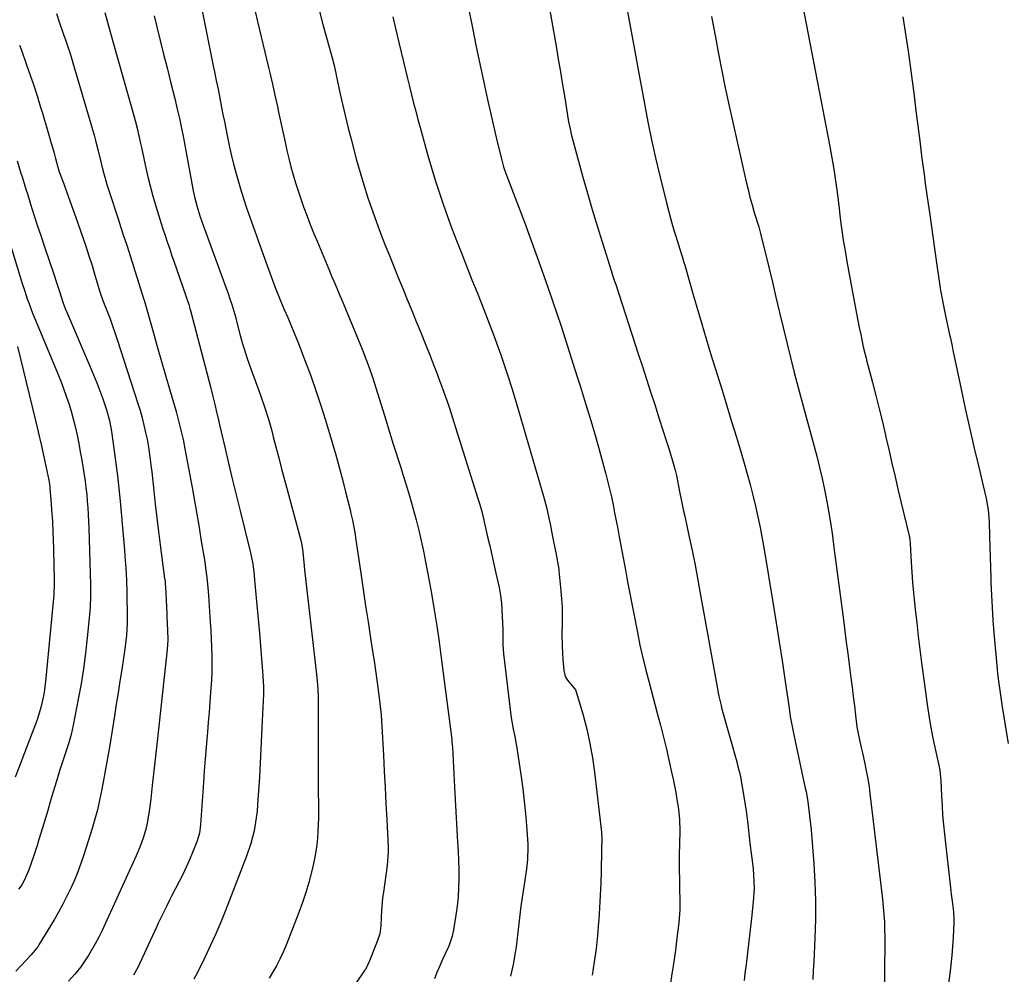
# Model space of a CAD drawing. Units: inches. Extents: x 1830820 to 1836130, y 447485 to 452783.
# Drawn here: x 1833504 to 1833872, y 452006 to 452363 of the extents above; entities that cross this region are included whole.
import ezdxf

# ---------------------------------------------------------------- set-up
doc = ezdxf.new("R2010")
doc.units = ezdxf.units.IN
doc.header["$MEASUREMENT"] = 0
doc.layers.add('7', color=7, linetype='Continuous')
doc.layers.add('8', color=7, linetype='Continuous')

msp = doc.modelspace()

# ---------------------------------------------------------------- linework, layer by layer
at = {"layer": '7', "color": 18}
for points in [[(1833570.38, 452375.5, 1958), (1833576.5, 452344.94, 1958), (1833576.84, 452343.3, 1958), (1833577.51, 452340.03, 1958), (1833578.19, 452336.76, 1958), (1833578.84, 452333.49, 1958), (1833579.53, 452329.9, 1958), (1833580.04, 452327.28, 1958), (1833580.55, 452324.67, 1958), (1833581.06, 452322.06, 1958), (1833581.59, 452319.45, 1958), (1833582.5, 452315.12, 1958), (1833583.22, 452311.95, 1958), (1833584.02, 452308.8, 1958), (1833584.87, 452305.67, 1958), (1833585.6, 452303.09, 1958), (1833586.64, 452299.55, 1958), (1833587.73, 452296.01, 1958), (1833588.87, 452292.5, 1958), (1833590.06, 452289, 1958), (1833591.29, 452285.51, 1958), (1833592.52, 452282.03, 1958), (1833593.77, 452278.55, 1958), (1833595.04, 452275.07, 1958), (1833599.05, 452264.06, 1958), (1833599.27, 452263.47, 1958), (1833599.72, 452262.29, 1958), (1833600.65, 452259.95, 1958), (1833601.68, 452257.53, 1958), (1833602.96, 452254.53, 1958), (1833604.25, 452251.54, 1958), (1833605.69, 452248.19, 1958), (1833607.43, 452243.92, 1958), (1833608.27, 452241.78, 1958), (1833610.81, 452235.18, 1958), (1833612.85, 452229.71, 1958), (1833614.8, 452224.2, 1958), (1833616.62, 452218.66, 1958), (1833618.36, 452213.09, 1958), (1833620.83, 452204.82, 1958), (1833622.17, 452200.22, 1958), (1833623.47, 452195.61, 1958), (1833624.7, 452190.97, 1958), (1833625.89, 452186.33, 1958), (1833627.56, 452179.61, 1958), (1833627.87, 452178.31, 1958), (1833628.44, 452175.72, 1958), (1833628.94, 452173.1, 1958), (1833629.39, 452170.48, 1958), (1833629.59, 452169.16, 1958), (1833631.52, 452155.93, 1958), (1833632.42, 452149.87, 1958), (1833633.32, 452143.82, 1958), (1833634.24, 452137.76, 1958), (1833635.18, 452131.71, 1958), (1833635.94, 452126.83, 1958), (1833636.49, 452123.22, 1958), (1833637.02, 452119.6, 1958), (1833637.54, 452115.98, 1958), (1833638.03, 452112.36, 1958), (1833638.72, 452107.26, 1958), (1833639.17, 452102.96, 1958), (1833639.46, 452098.66, 1958), (1833640.03, 452087.97, 1958), (1833640.34, 452081.95, 1958), (1833640.65, 452075.94, 1958), (1833640.95, 452069.92, 1958), (1833641.24, 452063.9, 1958), (1833641.72, 452053.59, 1958), (1833641.75, 452051.87, 1958), (1833641.54, 452048.44, 1958), (1833641.34, 452046.74, 1958), (1833639.97, 452036.83, 1958), (1833639.68, 452034.49, 1958), (1833639.26, 452029.8, 1958), (1833639.13, 452027.44, 1958), (1833639, 452024.23, 1958), (1833638.61, 452021.27, 1958), (1833637.72, 452018.42, 1958), (1833634.79, 452011.14, 1958), (1833634.6, 452010.67, 1958), (1833634.2, 452009.73, 1958), (1833633.26, 452007.91, 1958), (1833632.98, 452007.49, 1958), (1833629.58, 452002.55, 1958)], [(1833701.06, 452372.64, 1948), (1833704.51, 452352.87, 1948), (1833705.33, 452348.05, 1948), (1833706.15, 452343.24, 1948), (1833706.96, 452338.42, 1948), (1833707.74, 452333.59, 1948), (1833709.09, 452325.3, 1948), (1833709.2, 452324.63, 1948), (1833709.73, 452321.93, 1948), (1833710.22, 452319.93, 1948), (1833714.57, 452303.97, 1948), (1833716.27, 452297.89, 1948), (1833718.01, 452291.82, 1948), (1833719.83, 452285.78, 1948), (1833721.7, 452279.75, 1948), (1833725.08, 452269.04, 1948), (1833725.51, 452267.72, 1948), (1833726.37, 452265.09, 1948), (1833726.8, 452263.77, 1948), (1833735.22, 452237.97, 1948), (1833736.77, 452233.22, 1948), (1833738.32, 452228.46, 1948), (1833739.86, 452223.7, 1948), (1833741.4, 452218.94, 1948), (1833743.1, 452213.68, 1948), (1833744.47, 452209.42, 1948), (1833745.83, 452205.16, 1948), (1833746.51, 452202.98, 1948), (1833747.75, 452198.78, 1948), (1833748.97, 452194.41, 1948), (1833749.47, 452192.45, 1948), (1833750.3, 452188.49, 1948), (1833750.69, 452186.51, 1948), (1833751.41, 452182.9, 1948), (1833752.18, 452179.18, 1948), (1833752.58, 452177.33, 1948), (1833754.16, 452169.99, 1948), (1833755.32, 452164.45, 1948), (1833756.44, 452158.91, 1948), (1833757.51, 452153.36, 1948), (1833758.53, 452147.8, 1948), (1833764.8, 452112.73, 1948), (1833764.97, 452111.84, 1948), (1833765.32, 452110.07, 1948), (1833766.16, 452106.55, 1948), (1833766.4, 452105.67, 1948), (1833772.03, 452085.45, 1948), (1833772.37, 452084.23, 1948), (1833772.86, 452082.39, 1948), (1833773.14, 452081.15, 1948), (1833773.26, 452080.52, 1948), (1833774.84, 452071.82, 1948), (1833775.6, 452067.06, 1948), (1833776.15, 452062.27, 1948), (1833776.39, 452059.84, 1948), (1833776.95, 452055.11, 1948), (1833777.59, 452050.39, 1948), (1833778.12, 452045.65, 1948), (1833778.34, 452043.09, 1948), (1833778.5, 452038.16, 1948), (1833778.2, 452033.23, 1948), (1833777.53, 452027.09, 1948), (1833777.05, 452022.76, 1948), (1833776.56, 452018.43, 1948), (1833776.05, 452014.1, 1948), (1833775.52, 452009.78, 1948), (1833775.1, 452006.37, 1948), (1833774.8, 452003.75, 1948)], [(1833730, 452372.49, 1946), (1833732.62, 452358.33, 1946), (1833733.87, 452351.57, 1946), (1833735.11, 452344.81, 1946), (1833736.34, 452338.05, 1946), (1833737.57, 452331.29, 1946), (1833738.86, 452324.55, 1946), (1833740.23, 452317.81, 1946), (1833741.72, 452311.11, 1946), (1833743.29, 452304.42, 1946), (1833745.77, 452294.29, 1946), (1833746.49, 452291.46, 1946), (1833747.25, 452288.63, 1946), (1833748.06, 452285.82, 1946), (1833748.9, 452283.02, 1946), (1833749.98, 452279.57, 1946), (1833750.64, 452277.44, 1946), (1833751.63, 452274.24, 1946), (1833752.27, 452272.1, 1946), (1833752.58, 452271.03, 1946), (1833755.35, 452261.31, 1946), (1833757.07, 452255.38, 1946), (1833758.81, 452249.47, 1946), (1833760.59, 452243.56, 1946), (1833762.4, 452237.66, 1946), (1833766.53, 452224.35, 1946), (1833768.34, 452218.49, 1946), (1833770.14, 452212.62, 1946), (1833771.92, 452206.75, 1946), (1833773.68, 452200.87, 1946), (1833774.83, 452197.03, 1946), (1833775.98, 452193.06, 1946), (1833777.07, 452189.08, 1946), (1833778.1, 452185.07, 1946), (1833779.07, 452181.06, 1946), (1833779.97, 452177.03, 1946), (1833780.81, 452172.98, 1946), (1833781.58, 452168.92, 1946), (1833782.3, 452164.85, 1946), (1833785.7, 452144.33, 1946), (1833786.83, 452137.36, 1946), (1833787.93, 452130.37, 1946), (1833788.99, 452123.38, 1946), (1833790.01, 452116.39, 1946), (1833791.57, 452105.5, 1946), (1833792.06, 452102.39, 1946), (1833792.62, 452099.3, 1946), (1833793.24, 452096.22, 1946), (1833793.89, 452093.15, 1946), (1833797.64, 452075.69, 1946), (1833797.93, 452074.27, 1946), (1833798.42, 452071.41, 1946), (1833798.81, 452068.54, 1946), (1833799.36, 452064.21, 1946), (1833799.68, 452061.32, 1946), (1833799.95, 452058.42, 1946), (1833800.85, 452047.42, 1946), (1833801.28, 452040.47, 1946), (1833801.52, 452033.52, 1946), (1833801.47, 452026.56, 1946), (1833801.25, 452019.6, 1946), (1833800.79, 452010.84, 1946), (1833800.62, 452007.49, 1946), (1833800.47, 452004.14, 1946)], [(1833795.98, 452371.69, 1942), (1833806.82, 452315.42, 1942), (1833807.6, 452311.14, 1942), (1833808.32, 452306.86, 1942), (1833808.96, 452302.56, 1942), (1833809.53, 452298.26, 1942), (1833810.28, 452292.24, 1942), (1833810.59, 452289.63, 1942), (1833811.04, 452285.71, 1942), (1833811.4, 452283.11, 1942), (1833811.83, 452280.4, 1942), (1833812.5, 452276.39, 1942), (1833813.21, 452272.39, 1942), (1833816.3, 452255.66, 1942), (1833816.8, 452253.02, 1942), (1833817.3, 452250.38, 1942), (1833817.83, 452247.74, 1942), (1833818.36, 452245.11, 1942), (1833819.3, 452240.56, 1942), (1833820, 452237.7, 1942), (1833820.38, 452236.28, 1942), (1833820.57, 452235.56, 1942), (1833822.79, 452227.22, 1942), (1833824.06, 452222.33, 1942), (1833825.29, 452217.43, 1942), (1833826.46, 452212.51, 1942), (1833827.6, 452207.59, 1942), (1833827.68, 452207.26, 1942), (1833828.83, 452202.17, 1942), (1833830, 452197.08, 1942), (1833831.19, 452192, 1942), (1833832.39, 452186.92, 1942), (1833836.46, 452169.86, 1942), (1833836.54, 452169.51, 1942), (1833836.76, 452168.13, 1942), (1833836.83, 452167.43, 1942), (1833836.85, 452167.08, 1942), (1833837.23, 452160.13, 1942), (1833837.47, 452156.3, 1942), (1833837.75, 452152.48, 1942), (1833838.09, 452148.66, 1942), (1833838.47, 452144.85, 1942), (1833838.73, 452142.47, 1942), (1833839.29, 452137.47, 1942), (1833839.87, 452132.47, 1942), (1833840.48, 452127.48, 1942), (1833841.12, 452122.49, 1942), (1833842.53, 452111.63, 1942), (1833843.19, 452106.86, 1942), (1833843.92, 452102.1, 1942), (1833844.33, 452099.72, 1942), (1833845.22, 452094.99, 1942), (1833845.72, 452092.64, 1942), (1833847.68, 452083.62, 1942), (1833847.93, 452082.33, 1942), (1833848.24, 452079.71, 1942), (1833848.32, 452078.4, 1942), (1833848.56, 452072.6, 1942), (1833848.75, 452069.05, 1942), (1833848.98, 452065.5, 1942), (1833849.29, 452061.96, 1942), (1833849.65, 452058.42, 1942), (1833852.03, 452037.33, 1942), (1833852.18, 452036.02, 1942), (1833852.51, 452033.4, 1942), (1833853.01, 452029.47, 1942), (1833853.19, 452026.76, 1942), (1833853.19, 452026.08, 1942), (1833853.17, 452025.4, 1942), (1833852.92, 452019.91, 1942), (1833852.72, 452016.5, 1942), (1833852.46, 452013.09, 1942), (1833852.1, 452009.68, 1942), (1833851.69, 452006.28, 1942), (1833849.99, 451993.79, 1942)], [(1833517.89, 452365.01, 1964), (1833518.74, 452362.38, 1964), (1833520.63, 452356.85, 1964), (1833521.07, 452355.58, 1964), (1833521.92, 452353.05, 1964), (1833522.75, 452350.52, 1964), (1833523.55, 452347.97, 1964), (1833523.93, 452346.69, 1964), (1833531.88, 452319.66, 1964), (1833532.56, 452317.12, 1964), (1833533.37, 452313.7, 1964), (1833534.46, 452309.2, 1964), (1833535.15, 452306.53, 1964), (1833535.87, 452303.88, 1964), (1833536.66, 452301.24, 1964), (1833537.49, 452298.61, 1964), (1833540.87, 452288.3, 1964), (1833541.9, 452285.16, 1964), (1833542.92, 452282.02, 1964), (1833543.93, 452278.87, 1964), (1833544.93, 452275.73, 1964), (1833547.07, 452268.97, 1964), (1833548.09, 452265.8, 1964), (1833549.11, 452262.63, 1964), (1833550.52, 452258.23, 1964), (1833550.59, 452257.99, 1964), (1833553.91, 452246.16, 1964), (1833555.48, 452240.61, 1964), (1833557.06, 452235.06, 1964), (1833558.66, 452229.51, 1964), (1833560.27, 452223.98, 1964), (1833562.51, 452216.32, 1964), (1833563.46, 452212.89, 1964), (1833564.33, 452209.44, 1964), (1833565.11, 452205.97, 1964), (1833565.8, 452202.48, 1964), (1833568.47, 452187.97, 1964), (1833569.37, 452182.98, 1964), (1833570.25, 452177.98, 1964), (1833571.11, 452172.98, 1964), (1833571.95, 452167.98, 1964), (1833573.21, 452160.25, 1964), (1833573.56, 452157.96, 1964), (1833574, 452154.3, 1964), (1833574.35, 452150.5, 1964), (1833574.57, 452147.65, 1964), (1833575.31, 452137.66, 1964), (1833575.51, 452134.56, 1964), (1833575.68, 452131.45, 1964), (1833575.79, 452128.35, 1964), (1833575.87, 452125.24, 1964), (1833575.89, 452122.14, 1964), (1833575.84, 452119.03, 1964), (1833575.71, 452115.93, 1964), (1833575.43, 452111.54, 1964), (1833575.15, 452107.8, 1964), (1833574.85, 452104.05, 1964), (1833574.53, 452100.31, 1964), (1833574.2, 452096.57, 1964), (1833574.09, 452095.31, 1964), (1833573.71, 452090.93, 1964), (1833573.34, 452086.56, 1964), (1833573.01, 452082.18, 1964), (1833572.71, 452077.8, 1964), (1833571.65, 452062.06, 1964), (1833571.22, 452058.79, 1964), (1833570.27, 452055.63, 1964), (1833568.65, 452051.61, 1964), (1833567.49, 452048.85, 1964), (1833566.28, 452046.12, 1964), (1833565, 452043.42, 1964), (1833563.67, 452040.74, 1964), (1833560.98, 452035.5, 1964), (1833560.23, 452034.05, 1964), (1833558.75, 452031.13, 1964), (1833557.29, 452028.2, 1964), (1833555.87, 452025.25, 1964), (1833555.17, 452023.77, 1964), (1833548.17, 452008.67, 1964), (1833546.62, 452005.81, 1964)], [(1833535.85, 452365.49, 1962), (1833536.85, 452361.87, 1962), (1833537.85, 452358.25, 1962), (1833538.87, 452354.63, 1962), (1833546.86, 452326.48, 1962), (1833547.25, 452325.07, 1962), (1833547.97, 452322.22, 1962), (1833548.63, 452319.36, 1962), (1833549.26, 452316.49, 1962), (1833549.57, 452315.06, 1962), (1833551.35, 452306.82, 1962), (1833552.11, 452303.49, 1962), (1833552.92, 452300.16, 1962), (1833553.82, 452296.86, 1962), (1833554.77, 452293.57, 1962), (1833555.27, 452291.89, 1962), (1833556.02, 452289.46, 1962), (1833556.79, 452287.02, 1962), (1833557.58, 452284.6, 1962), (1833558.38, 452282.18, 1962), (1833559.2, 452279.76, 1962), (1833560.03, 452277.35, 1962), (1833560.86, 452274.94, 1962), (1833561.69, 452272.53, 1962), (1833566.05, 452260, 1962), (1833566.31, 452259.27, 1962), (1833567.25, 452256.3, 1962), (1833567.68, 452254.8, 1962), (1833567.88, 452254.05, 1962), (1833575.34, 452225.56, 1962), (1833576.24, 452222.03, 1962), (1833577.12, 452218.49, 1962), (1833577.54, 452216.71, 1962), (1833578.38, 452213.17, 1962), (1833578.79, 452211.39, 1962), (1833580.71, 452203.04, 1962), (1833582.09, 452197.1, 1962), (1833583.5, 452191.16, 1962), (1833584.95, 452185.23, 1962), (1833586.42, 452179.3, 1962), (1833590.12, 452164.57, 1962), (1833590.36, 452163.55, 1962), (1833591.15, 452159.42, 1962), (1833591.54, 452156.29, 1962), (1833592.2, 452149.35, 1962), (1833592.57, 452145.4, 1962), (1833592.94, 452141.44, 1962), (1833593.31, 452137.48, 1962), (1833593.67, 452133.52, 1962), (1833593.81, 452131.97, 1962), (1833594.09, 452128.79, 1962), (1833594.35, 452125.6, 1962), (1833594.58, 452122.42, 1962), (1833594.79, 452119.23, 1962), (1833595.14, 452113.57, 1962), (1833595.16, 452113.21, 1962), (1833595.15, 452110.72, 1962), (1833594.74, 452100.86, 1962), (1833594.5, 452095.58, 1962), (1833594.24, 452090.3, 1962), (1833593.95, 452085.02, 1962), (1833593.63, 452079.74, 1962), (1833592.98, 452069.53, 1962), (1833592.78, 452067.07, 1962), (1833592.5, 452064.61, 1962), (1833591.67, 452059.74, 1962), (1833590.47, 452054.95, 1962), (1833588.87, 452050.27, 1962), (1833581, 452029.98, 1962), (1833579.24, 452025.6, 1962), (1833577.39, 452021.25, 1962), (1833575.44, 452016.95, 1962), (1833573.4, 452012.69, 1962), (1833570.62, 452007.07, 1962), (1833569.15, 452004.25, 1962)], [(1833592.02, 452365.83, 1956), (1833592.92, 452362.06, 1956), (1833597.08, 452344.93, 1956), (1833597.58, 452342.85, 1956), (1833598.55, 452338.68, 1956), (1833599.47, 452334.5, 1956), (1833600.38, 452330.31, 1956), (1833600.83, 452328.22, 1956), (1833603.24, 452316.97, 1956), (1833603.92, 452313.91, 1956), (1833604.65, 452310.86, 1956), (1833605.44, 452307.83, 1956), (1833606.27, 452304.81, 1956), (1833607.17, 452301.8, 1956), (1833608.1, 452298.81, 1956), (1833609.1, 452295.84, 1956), (1833610.14, 452292.89, 1956), (1833611.46, 452289.35, 1956), (1833612.66, 452286.22, 1956), (1833613.9, 452283.11, 1956), (1833615.18, 452280.02, 1956), (1833619.59, 452269.52, 1956), (1833620.78, 452266.71, 1956), (1833621.98, 452263.91, 1956), (1833623.76, 452259.69, 1956), (1833624.35, 452258.28, 1956), (1833632, 452239.68, 1956), (1833633.42, 452236.1, 1956), (1833634.77, 452232.48, 1956), (1833636.03, 452228.84, 1956), (1833637.2, 452225.17, 1956), (1833640.97, 452212.86, 1956), (1833641.87, 452209.95, 1956), (1833642.77, 452207.04, 1956), (1833643.69, 452204.14, 1956), (1833644.61, 452201.24, 1956), (1833645.62, 452198.06, 1956), (1833646.46, 452195.44, 1956), (1833647.29, 452192.81, 1956), (1833648.39, 452189.37, 1956), (1833649.76, 452184.91, 1956), (1833651.04, 452180.42, 1956), (1833652.23, 452175.91, 1956), (1833653.32, 452171.37, 1956), (1833654.07, 452168.09, 1956), (1833654.94, 452164.18, 1956), (1833655.76, 452160.25, 1956), (1833656.53, 452156.31, 1956), (1833657.25, 452152.37, 1956), (1833657.95, 452148.32, 1956), (1833658.96, 452142.33, 1956), (1833659.91, 452136.34, 1956), (1833660.78, 452130.33, 1956), (1833661.6, 452124.32, 1956), (1833665.53, 452093.81, 1956), (1833665.62, 452093.1, 1956), (1833665.74, 452091.66, 1956), (1833665.78, 452090.94, 1956), (1833666.52, 452075.96, 1956), (1833666.76, 452071.4, 1956), (1833667.02, 452066.85, 1956), (1833667.29, 452062.29, 1956), (1833667.58, 452057.74, 1956), (1833667.74, 452055.46, 1956), (1833667.93, 452052.05, 1956), (1833668.08, 452048.63, 1956), (1833668.15, 452045.22, 1956), (1833668.18, 452041.8, 1956), (1833668.1, 452038.39, 1956), (1833667.9, 452034.99, 1956), (1833667.54, 452031.6, 1956), (1833667.07, 452028.22, 1956), (1833666.17, 452022.68, 1956), (1833666.06, 452022.08, 1956), (1833665.67, 452020.29, 1956), (1833664.42, 452016.65, 1956), (1833664.2, 452016.17, 1956), (1833662.11, 452011.63, 1956), (1833661.04, 452009.22, 1956), (1833660, 452006.8, 1956), (1833659.03, 452004.35, 1956)], [(1833616.15, 452365.84, 1954), (1833617.42, 452360.94, 1954), (1833618.74, 452356.05, 1954), (1833621.07, 452347.68, 1954), (1833621.26, 452346.99, 1954), (1833621.61, 452345.59, 1954), (1833622.24, 452342.79, 1954), (1833622.39, 452342.09, 1954), (1833623.88, 452334.99, 1954), (1833624.8, 452330.74, 1954), (1833625.77, 452326.51, 1954), (1833626.81, 452322.29, 1954), (1833627.9, 452318.08, 1954), (1833629.97, 452310.31, 1954), (1833631.26, 452305.69, 1954), (1833632.63, 452301.09, 1954), (1833634.1, 452296.52, 1954), (1833635.65, 452291.97, 1954), (1833635.89, 452291.31, 1954), (1833637.4, 452287.12, 1954), (1833638.95, 452282.95, 1954), (1833640.56, 452278.8, 1954), (1833642.21, 452274.67, 1954), (1833643.89, 452270.53, 1954), (1833645.56, 452266.42, 1954), (1833647.24, 452262.32, 1954), (1833648.92, 452258.22, 1954), (1833650.59, 452254.11, 1954), (1833652.27, 452250.01, 1954), (1833653.93, 452245.9, 1954), (1833655.59, 452241.79, 1954), (1833657.44, 452237.2, 1954), (1833658.65, 452234.14, 1954), (1833659.84, 452231.08, 1954), (1833660.99, 452228, 1954), (1833662.13, 452224.91, 1954), (1833663.22, 452221.81, 1954), (1833664.29, 452218.7, 1954), (1833665.32, 452215.58, 1954), (1833666.33, 452212.44, 1954), (1833675.46, 452183.46, 1954), (1833675.91, 452181.97, 1954), (1833676.73, 452178.97, 1954), (1833677.1, 452177.45, 1954), (1833678.95, 452169.58, 1954), (1833679.74, 452166.18, 1954), (1833680.52, 452162.77, 1954), (1833681.28, 452159.36, 1954), (1833682.04, 452155.95, 1954), (1833683.22, 452150.56, 1954), (1833683.8, 452147.67, 1954), (1833684.13, 452144.75, 1954), (1833684.58, 452134.98, 1954), (1833684.63, 452133.84, 1954), (1833684.65, 452131.54, 1954), (1833684.64, 452129.25, 1954), (1833684.86, 452125.83, 1954), (1833687.8, 452101.94, 1954), (1833688, 452100.52, 1954), (1833688.5, 452097.7, 1954), (1833689.11, 452094.9, 1954), (1833689.64, 452092.08, 1954), (1833689.87, 452090.66, 1954), (1833691.48, 452079.9, 1954), (1833692.11, 452075.35, 1954), (1833692.66, 452070.79, 1954), (1833693.1, 452066.22, 1954), (1833693.47, 452061.65, 1954), (1833693.94, 452054.8, 1954), (1833694, 452053.64, 1954), (1833693.87, 452048.99, 1954), (1833693.62, 452046.67, 1954), (1833693.45, 452045.52, 1954), (1833692.79, 452041.33, 1954), (1833692.29, 452038.08, 1954), (1833691.83, 452034.82, 1954), (1833691.4, 452031.56, 1954), (1833691, 452028.3, 1954), (1833689.85, 452018.52, 1954), (1833689.57, 452016.31, 1954), (1833689.26, 452014.11, 1954), (1833688.49, 452009.72, 1954), (1833687.52, 452005.39, 1954)], [(1833643.49, 452363.78, 1952), (1833644.59, 452358.97, 1952), (1833645.74, 452354.18, 1952), (1833647.53, 452346.96, 1952), (1833648.29, 452343.9, 1952), (1833649.05, 452340.83, 1952), (1833649.8, 452337.76, 1952), (1833650.54, 452334.69, 1952), (1833651.3, 452331.62, 1952), (1833652.08, 452328.56, 1952), (1833652.89, 452325.51, 1952), (1833653.72, 452322.46, 1952), (1833656.62, 452312.03, 1952), (1833657.95, 452307.43, 1952), (1833659.33, 452302.86, 1952), (1833660.8, 452298.31, 1952), (1833662.33, 452293.78, 1952), (1833663.93, 452289.27, 1952), (1833665.57, 452284.78, 1952), (1833667.27, 452280.32, 1952), (1833669.01, 452275.86, 1952), (1833671.2, 452270.39, 1952), (1833673.09, 452265.62, 1952), (1833674.98, 452260.84, 1952), (1833676.86, 452256.05, 1952), (1833678.73, 452251.26, 1952), (1833679.29, 452249.82, 1952), (1833680.84, 452245.74, 1952), (1833682.36, 452241.65, 1952), (1833683.83, 452237.54, 1952), (1833685.26, 452233.42, 1952), (1833686.63, 452229.28, 1952), (1833687.97, 452225.13, 1952), (1833689.26, 452220.96, 1952), (1833690.51, 452216.78, 1952), (1833699.26, 452186.86, 1952), (1833699.84, 452184.8, 1952), (1833700.9, 452180.68, 1952), (1833701.84, 452176.52, 1952), (1833702.28, 452174.43, 1952), (1833703.12, 452170.25, 1952), (1833704.65, 452162.29, 1952), (1833704.78, 452161.61, 1952), (1833705.05, 452160.25, 1952), (1833705.51, 452157.52, 1952), (1833705.59, 452156.83, 1952), (1833706.35, 452149.37, 1952), (1833706.6, 452146.31, 1952), (1833706.77, 452143.25, 1952), (1833706.82, 452140.19, 1952), (1833706.78, 452137.12, 1952), (1833706.7, 452133.31, 1952), (1833706.76, 452128.65, 1952), (1833707, 452123.7, 1952), (1833707.41, 452119.66, 1952), (1833707.88, 452117.36, 1952), (1833708.81, 452116.03, 1952), (1833711.77, 452112.33, 1952), (1833712.16, 452111.31, 1952), (1833714.59, 452102.95, 1952), (1833715.98, 452097.68, 1952), (1833717.19, 452092.37, 1952), (1833718.13, 452087.01, 1952), (1833718.89, 452081.61, 1952), (1833721.48, 452059.18, 1952), (1833721.52, 452058.79, 1952), (1833721.61, 452057.24, 1952), (1833721.53, 452052.33, 1952), (1833721.36, 452044.7, 1952), (1833721.22, 452040.12, 1952), (1833721.04, 452035.56, 1952), (1833720.78, 452030.99, 1952), (1833720.48, 452026.43, 1952), (1833720.42, 452025.6, 1952), (1833719.99, 452020.63, 1952), (1833719.46, 452015.67, 1952), (1833718.8, 452010.73, 1952), (1833718.05, 452005.8, 1952)], [(1833762.65, 452363.99, 1944), (1833764.04, 452356.27, 1944), (1833765.21, 452349.95, 1944), (1833766.44, 452343.64, 1944), (1833767.75, 452337.35, 1944), (1833769.11, 452331.07, 1944), (1833775.56, 452302.23, 1944), (1833776.25, 452299.33, 1944), (1833776.98, 452296.44, 1944), (1833777.77, 452293.57, 1944), (1833778.61, 452290.71, 1944), (1833780.14, 452285.72, 1944), (1833780.25, 452285.36, 1944), (1833780.97, 452282.88, 1944), (1833784, 452270.32, 1944), (1833785.35, 452264.68, 1944), (1833786.7, 452259.04, 1944), (1833788.03, 452253.4, 1944), (1833789.36, 452247.76, 1944), (1833790.71, 452242.12, 1944), (1833792.1, 452236.5, 1944), (1833793.54, 452230.89, 1944), (1833795.03, 452225.28, 1944), (1833797.52, 452216.1, 1944), (1833798.63, 452211.99, 1944), (1833799.74, 452207.87, 1944), (1833800.84, 452203.76, 1944), (1833801.93, 452199.64, 1944), (1833802.98, 452195.51, 1944), (1833803.95, 452191.36, 1944), (1833804.83, 452187.2, 1944), (1833805.68, 452182.8, 1944), (1833806.43, 452178.5, 1944), (1833807.14, 452174.18, 1944), (1833807.78, 452169.86, 1944), (1833808.38, 452165.53, 1944), (1833811.89, 452138.51, 1944), (1833812.43, 452134.33, 1944), (1833812.97, 452130.15, 1944), (1833813.51, 452125.97, 1944), (1833814.06, 452121.79, 1944), (1833814.69, 452116.91, 1944), (1833814.91, 452115.17, 1944), (1833815.13, 452113.42, 1944), (1833815.58, 452109.93, 1944), (1833816.01, 452106.43, 1944), (1833816.43, 452102.94, 1944), (1833816.96, 452098.54, 1944), (1833817.38, 452096.04, 1944), (1833817.64, 452094.81, 1944), (1833818.54, 452090.83, 1944), (1833818.99, 452088.81, 1944), (1833819.87, 452084.78, 1944), (1833820.3, 452082.76, 1944), (1833820.95, 452079.71, 1944), (1833821.47, 452076.23, 1944), (1833821.65, 452074.72, 1944), (1833821.77, 452073.71, 1944), (1833826.51, 452034.16, 1944), (1833826.81, 452031.33, 1944), (1833827.05, 452028.49, 1944), (1833827.2, 452025.65, 1944), (1833827.3, 452022.8, 1944), (1833827.34, 452019.95, 1944), (1833827.35, 452017.1, 1944), (1833827.32, 452014.25, 1944), (1833827.27, 452011.4, 1944), (1833827.23, 452009.84, 1944), (1833827.2, 452006.33, 1944), (1833827.23, 452002.83, 1944)], [(1833504.06, 452353.28, 1966), (1833504.73, 452351.35, 1966), (1833506.66, 452345.93, 1966), (1833508, 452342.09, 1966), (1833509.3, 452338.23, 1966), (1833510.56, 452334.36, 1966), (1833511.78, 452330.48, 1966), (1833512.58, 452327.85, 1966), (1833513.36, 452325.27, 1966), (1833514.13, 452322.68, 1966), (1833514.89, 452320.09, 1966), (1833515.63, 452317.5, 1966), (1833516.95, 452312.85, 1966), (1833517.43, 452310.91, 1966), (1833518.3, 452307.69, 1966), (1833518.88, 452305.97, 1966), (1833520.53, 452301.39, 1966), (1833521.67, 452298.25, 1966), (1833522.79, 452295.11, 1966), (1833523.91, 452291.96, 1966), (1833525.03, 452288.81, 1966), (1833527.52, 452281.74, 1966), (1833528.76, 452278.14, 1966), (1833529.96, 452274.54, 1966), (1833531.1, 452270.91, 1966), (1833532.21, 452267.27, 1966), (1833534.15, 452260.7, 1966), (1833534.37, 452259.98, 1966), (1833534.86, 452258.56, 1966), (1833534.99, 452258.21, 1966), (1833535.13, 452257.86, 1966), (1833536.85, 452253.5, 1966), (1833537.83, 452250.96, 1966), (1833538.77, 452248.41, 1966), (1833539.67, 452245.84, 1966), (1833540.53, 452243.26, 1966), (1833548.22, 452219.39, 1966), (1833549.04, 452216.69, 1966), (1833549.81, 452213.99, 1966), (1833550.5, 452211.26, 1966), (1833551.14, 452208.52, 1966), (1833551.68, 452206.01, 1966), (1833552.26, 452203, 1966), (1833552.89, 452198.44, 1966), (1833553.24, 452195.39, 1966), (1833553.4, 452193.86, 1966), (1833554.16, 452186.78, 1966), (1833554.72, 452181.72, 1966), (1833555.31, 452176.66, 1966), (1833555.93, 452171.6, 1966), (1833556.58, 452166.54, 1966), (1833558.24, 452153.96, 1966), (1833558.29, 452153.58, 1966), (1833558.38, 452152.82, 1966), (1833558.48, 452151.68, 1966), (1833558.53, 452150.91, 1966), (1833559.02, 452140.89, 1966), (1833559.08, 452139.55, 1966), (1833559.36, 452134.64, 1966), (1833559.45, 452131.06, 1966), (1833559.23, 452127.5, 1966), (1833555.56, 452094.17, 1966), (1833555.08, 452089.79, 1966), (1833554.59, 452085.4, 1966), (1833554.09, 452081.02, 1966), (1833553.59, 452076.64, 1966), (1833553.02, 452071.72, 1966), (1833552.53, 452067.88, 1966), (1833551.94, 452064.06, 1966), (1833551.54, 452061.98, 1966), (1833551.16, 452060.28, 1966), (1833550.2, 452056.92, 1966), (1833549.02, 452053.63, 1966), (1833547.66, 452050.4, 1966), (1833536.07, 452024.92, 1966), (1833534.88, 452022.41, 1966), (1833533.63, 452019.92, 1966), (1833532.3, 452017.48, 1966), (1833529.89, 452013.36, 1966), (1833527.95, 452010.36, 1966), (1833526.89, 452008.93, 1966), (1833524.64, 452006.16, 1966), (1833522.27, 452003.48, 1966)], [(1833503.17, 452310.08, 1968), (1833504.43, 452305.8, 1968), (1833505.08, 452303.67, 1968), (1833506.39, 452299.41, 1968), (1833507.06, 452297.29, 1968), (1833508.16, 452293.78, 1968), (1833509.4, 452289.91, 1968), (1833510.65, 452286.04, 1968), (1833511.92, 452282.18, 1968), (1833513.21, 452278.33, 1968), (1833516.93, 452267.34, 1968), (1833517.73, 452264.93, 1968), (1833518.89, 452261.15, 1968), (1833520.3, 452256.91, 1968), (1833521.11, 452254.83, 1968), (1833521.54, 452253.79, 1968), (1833530.47, 452233.02, 1968), (1833531.7, 452230.07, 1968), (1833532.89, 452227.11, 1968), (1833534.02, 452224.12, 1968), (1833535.11, 452221.11, 1968), (1833536.53, 452217.04, 1968), (1833537.68, 452213.05, 1968), (1833538.42, 452208.95, 1968), (1833539.42, 452201.66, 1968), (1833540.04, 452196.97, 1968), (1833540.6, 452192.28, 1968), (1833541.1, 452187.59, 1968), (1833541.56, 452182.89, 1968), (1833543.19, 452164.58, 1968), (1833543.38, 452162.34, 1968), (1833543.7, 452157.85, 1968), (1833543.93, 452153.36, 1968), (1833544.08, 452148.87, 1968), (1833544.13, 452146.62, 1968), (1833544.22, 452141.51, 1968), (1833544.19, 452137.17, 1968), (1833543.94, 452132.84, 1968), (1833543.5, 452128.53, 1968), (1833542.9, 452124.23, 1968), (1833542.22, 452119.92, 1968), (1833541.53, 452115.62, 1968), (1833540.85, 452111.31, 1968), (1833540.16, 452107.01, 1968), (1833539.48, 452102.71, 1968), (1833537.71, 452091.65, 1968), (1833537.15, 452088.22, 1968), (1833536.56, 452084.79, 1968), (1833535.94, 452081.37, 1968), (1833535.3, 452077.95, 1968), (1833534.67, 452074.68, 1968), (1833533.94, 452071.13, 1968), (1833533.12, 452067.6, 1968), (1833532.2, 452064.09, 1968), (1833531.69, 452062.35, 1968), (1833531.16, 452060.62, 1968), (1833528, 452050.71, 1968), (1833526.93, 452047.55, 1968), (1833525.79, 452044.41, 1968), (1833524.53, 452041.32, 1968), (1833523.19, 452038.26, 1968), (1833521.75, 452035.25, 1968), (1833520.24, 452032.27, 1968), (1833518.63, 452029.35, 1968), (1833516.95, 452026.46, 1968), (1833511.26, 452017.07, 1968), (1833510.94, 452016.57, 1968), (1833510.27, 452015.6, 1968), (1833508.36, 452013.34, 1968), (1833504.8, 452009.57, 1968), (1833502.62, 452007.25, 1968)], [(1833503.28, 452240.71, 1972), (1833508.78, 452218.14, 1972), (1833509.89, 452213.47, 1972), (1833510.98, 452208.79, 1972), (1833512.04, 452204.1, 1972), (1833513.06, 452199.4, 1972), (1833514.91, 452190.78, 1972), (1833515.06, 452190, 1972), (1833515.29, 452188.44, 1972), (1833515.37, 452187.65, 1972), (1833515.85, 452181.85, 1972), (1833516.02, 452179.69, 1972), (1833516.3, 452175.37, 1972), (1833516.5, 452171.04, 1972), (1833516.58, 452168.88, 1972), (1833516.7, 452164.55, 1972), (1833516.95, 452153.6, 1972), (1833516.97, 452152.89, 1972), (1833516.96, 452151.47, 1972), (1833516.84, 452148.65, 1972), (1833516.78, 452147.94, 1972), (1833513.89, 452116.75, 1972), (1833513.34, 452112.35, 1972), (1833512.94, 452110.17, 1972), (1833511.95, 452105.84, 1972), (1833510.67, 452101.6, 1972), (1833509.93, 452099.5, 1972), (1833505.9, 452088.83, 1972), (1833504.16, 452084.27, 1972), (1833502.36, 452079.73, 1972)]]:
    msp.add_polyline3d(points, dxfattribs=at)
at = {"layer": '8', "color": 18}
for points in [[(1833669.86, 452377.08, 1950), (1833673.41, 452359.05, 1950), (1833674.58, 452353.23, 1950), (1833675.77, 452347.42, 1950), (1833677, 452341.61, 1950), (1833678.26, 452335.8, 1950), (1833679.13, 452331.85, 1950), (1833679.99, 452328.03, 1950), (1833680.86, 452324.21, 1950), (1833681.75, 452320.4, 1950), (1833682.65, 452316.59, 1950), (1833684.19, 452310.22, 1950), (1833684.87, 452307.76, 1950), (1833685.72, 452305.34, 1950), (1833690.46, 452292.97, 1950), (1833692.68, 452287.12, 1950), (1833694.86, 452281.26, 1950), (1833697, 452275.39, 1950), (1833699.11, 452269.5, 1950), (1833699.96, 452267.08, 1950), (1833701.61, 452262.39, 1950), (1833703.23, 452257.68, 1950), (1833704.81, 452252.97, 1950), (1833706.37, 452248.24, 1950), (1833707.91, 452243.51, 1950), (1833709.44, 452238.78, 1950), (1833710.95, 452234.04, 1950), (1833712.46, 452229.3, 1950), (1833713.61, 452225.65, 1950), (1833715.57, 452219.33, 1950), (1833717.48, 452213, 1950), (1833719.32, 452206.65, 1950), (1833721.11, 452200.29, 1950), (1833723.01, 452193.43, 1950), (1833723.78, 452190.48, 1950), (1833724.52, 452187.51, 1950), (1833725.19, 452184.54, 1950), (1833725.82, 452181.55, 1950), (1833726.41, 452178.55, 1950), (1833726.99, 452175.56, 1950), (1833727.56, 452172.56, 1950), (1833728.12, 452169.55, 1950), (1833730.53, 452156.44, 1950), (1833731.23, 452152.69, 1950), (1833731.96, 452148.94, 1950), (1833732.71, 452145.19, 1950), (1833733.43, 452141.44, 1950), (1833734.91, 452133.76, 1950), (1833735.86, 452129.06, 1950), (1833736.91, 452124.38, 1950), (1833738.04, 452119.71, 1950), (1833739.25, 452115.07, 1950), (1833742.31, 452103.69, 1950), (1833743.49, 452099.19, 1950), (1833744.64, 452094.69, 1950), (1833745.73, 452090.16, 1950), (1833746.78, 452085.63, 1950), (1833747.7, 452081.59, 1950), (1833748.25, 452079.07, 1950), (1833748.76, 452076.54, 1950), (1833749.24, 452074.01, 1950), (1833749.68, 452071.46, 1950), (1833750.15, 452068.64, 1950), (1833750.67, 452064.07, 1950), (1833750.74, 452059.48, 1950), (1833750.59, 452055.04, 1950), (1833750.54, 452050.55, 1950), (1833750.55, 452048.3, 1950), (1833750.66, 452038.41, 1950), (1833750.71, 452033.48, 1950), (1833750.71, 452030.2, 1950), (1833750.53, 452026.93, 1950), (1833750.37, 452025.3, 1950), (1833749.67, 452019.64, 1950), (1833749.1, 452015.18, 1950), (1833748.49, 452010.73, 1950), (1833747.82, 452006.29, 1950), (1833747.12, 452001.85, 1950)], [(1833554.35, 452364.25, 1960), (1833555.36, 452360.08, 1960), (1833556.6, 452354.95, 1960), (1833557.86, 452349.83, 1960), (1833559.13, 452344.71, 1960), (1833560.42, 452339.59, 1960), (1833562, 452333.36, 1960), (1833562.98, 452329.35, 1960), (1833563.88, 452325.33, 1960), (1833564.3, 452323.31, 1960), (1833565.11, 452319.27, 1960), (1833565.5, 452317.24, 1960), (1833568.91, 452298.81, 1960), (1833569.38, 452296.52, 1960), (1833570.34, 452292.85, 1960), (1833571.44, 452289.51, 1960), (1833572.32, 452287.03, 1960), (1833582.1, 452260.04, 1960), (1833582.54, 452258.81, 1960), (1833583.35, 452256.35, 1960), (1833584.11, 452253.88, 1960), (1833584.81, 452251.38, 1960), (1833585.15, 452250.13, 1960), (1833586.4, 452245.29, 1960), (1833587.39, 452241.65, 1960), (1833587.93, 452239.84, 1960), (1833589.06, 452236.23, 1960), (1833590.3, 452232.66, 1960), (1833590.95, 452230.89, 1960), (1833593.47, 452224.17, 1960), (1833594.25, 452222.05, 1960), (1833595.71, 452217.78, 1960), (1833597.05, 452213.46, 1960), (1833598.28, 452209.12, 1960), (1833598.85, 452206.94, 1960), (1833599.82, 452203.13, 1960), (1833600.87, 452199.04, 1960), (1833601.93, 452194.96, 1960), (1833603.01, 452190.87, 1960), (1833604.1, 452186.79, 1960), (1833609.2, 452167.76, 1960), (1833609.7, 452164.99, 1960), (1833610.22, 452160.05, 1960), (1833610.53, 452157.23, 1960), (1833614.98, 452118.08, 1960), (1833615.1, 452117.02, 1960), (1833615.49, 452112.8, 1960), (1833615.63, 452109.59, 1960), (1833615.66, 452106.35, 1960), (1833615.65, 452105.27, 1960), (1833615.61, 452097.26, 1960), (1833615.59, 452092.18, 1960), (1833615.59, 452087.1, 1960), (1833615.61, 452082.02, 1960), (1833615.64, 452076.94, 1960), (1833615.73, 452067.14, 1960), (1833615.71, 452064.6, 1960), (1833615.65, 452062.05, 1960), (1833615.53, 452059.51, 1960), (1833615.35, 452056.97, 1960), (1833615.09, 452054.45, 1960), (1833614.75, 452051.93, 1960), (1833614.29, 452049.43, 1960), (1833613.76, 452046.94, 1960), (1833613.12, 452044.23, 1960), (1833612.14, 452040.42, 1960), (1833611.05, 452036.65, 1960), (1833609.8, 452032.92, 1960), (1833608.44, 452029.23, 1960), (1833603.67, 452017.01, 1960), (1833602.55, 452014.38, 1960), (1833601.35, 452011.79, 1960), (1833600.01, 452009.27, 1960), (1833598.58, 452006.8, 1960), (1833597.27, 452004.66, 1960)], [(1833834.16, 452363.83, 1940), (1833835.27, 452356.63, 1940), (1833836.11, 452351.05, 1940), (1833836.9, 452345.47, 1940), (1833837.64, 452339.88, 1940), (1833838.33, 452334.29, 1940), (1833839.01, 452328.69, 1940), (1833839.7, 452323.1, 1940), (1833840.41, 452317.5, 1940), (1833841.13, 452311.91, 1940), (1833842.16, 452304.06, 1940), (1833842.38, 452302.38, 1940), (1833842.61, 452300.71, 1940), (1833843.09, 452297.36, 1940), (1833843.58, 452294.01, 1940), (1833844.05, 452290.66, 1940), (1833846.65, 452271.89, 1940), (1833847.02, 452269.32, 1940), (1833847.4, 452266.76, 1940), (1833847.8, 452264.2, 1940), (1833848.22, 452261.64, 1940), (1833848.67, 452259.08, 1940), (1833849.14, 452256.53, 1940), (1833849.65, 452253.99, 1940), (1833850.18, 452251.45, 1940), (1833851.54, 452245.19, 1940), (1833851.86, 452243.71, 1940), (1833852.5, 452240.74, 1940), (1833852.82, 452239.26, 1940), (1833855.9, 452224.7, 1940), (1833857.44, 452217.52, 1940), (1833859.03, 452210.35, 1940), (1833860.66, 452203.19, 1940), (1833862.34, 452196.03, 1940), (1833865.24, 452183.86, 1940), (1833866.05, 452179.58, 1940), (1833866.39, 452175.24, 1940), (1833866.5, 452169.67, 1940), (1833866.59, 452165.8, 1940), (1833866.69, 452161.93, 1940), (1833866.81, 452158.05, 1940), (1833866.94, 452154.18, 1940), (1833867, 452152.51, 1940), (1833867.2, 452147.8, 1940), (1833867.46, 452143.1, 1940), (1833867.78, 452138.4, 1940), (1833868.16, 452133.71, 1940), (1833869.37, 452120.07, 1940), (1833869.54, 452118.32, 1940), (1833869.95, 452114.81, 1940), (1833870.45, 452111.32, 1940), (1833870.99, 452107.83, 1940), (1833871.27, 452106.09, 1940), (1833873.5, 452092.34, 1940)], [(1833500.22, 452279.74, 1970), (1833505.06, 452264.16, 1970), (1833505.97, 452261.32, 1970), (1833506.91, 452258.5, 1970), (1833507.58, 452256.56, 1970), (1833508.89, 452253.1, 1970), (1833509.58, 452251.39, 1970), (1833509.93, 452250.54, 1970), (1833518.32, 452230.43, 1970), (1833519.43, 452227.68, 1970), (1833520.49, 452224.91, 1970), (1833521.49, 452222.11, 1970), (1833522.44, 452219.3, 1970), (1833523.3, 452216.46, 1970), (1833524.1, 452213.6, 1970), (1833524.81, 452210.72, 1970), (1833525.53, 452207.47, 1970), (1833526.14, 452204.38, 1970), (1833526.72, 452201.29, 1970), (1833527.27, 452198.18, 1970), (1833527.78, 452195.07, 1970), (1833528.5, 452190.38, 1970), (1833528.83, 452187.88, 1970), (1833529.11, 452185.38, 1970), (1833529.35, 452182.87, 1970), (1833529.54, 452180.36, 1970), (1833529.7, 452177.84, 1970), (1833529.82, 452175.33, 1970), (1833529.92, 452172.81, 1970), (1833530.43, 452155.81, 1970), (1833530.52, 452151.65, 1970), (1833530.51, 452147.49, 1970), (1833530.37, 452143.33, 1970), (1833530.06, 452139.18, 1970), (1833529.33, 452131.79, 1970), (1833528.69, 452126.03, 1970), (1833527.93, 452120.29, 1970), (1833527.01, 452114.57, 1970), (1833525.98, 452108.87, 1970), (1833524.08, 452099.18, 1970), (1833523.3, 452095.69, 1970), (1833522.34, 452092.25, 1970), (1833521.25, 452088.85, 1970), (1833520.12, 452085.45, 1970), (1833519.13, 452082.48, 1970), (1833517.77, 452078.21, 1970), (1833516.48, 452073.86, 1970), (1833515.52, 452070.6, 1970), (1833514.56, 452067.36, 1970), (1833513.58, 452064.11, 1970), (1833512.6, 452060.87, 1970), (1833511.24, 452056.41, 1970), (1833510.55, 452054.2, 1970), (1833509.12, 452049.78, 1970), (1833507.54, 452045.16, 1970), (1833505.87, 452041.37, 1970), (1833504.82, 452039.59, 1970), (1833504.25, 452038.72, 1970), (1833503.65, 452037.87, 1970)]]:
    msp.add_polyline3d(points, dxfattribs=at)

doc.saveas('drawing.dxf')
